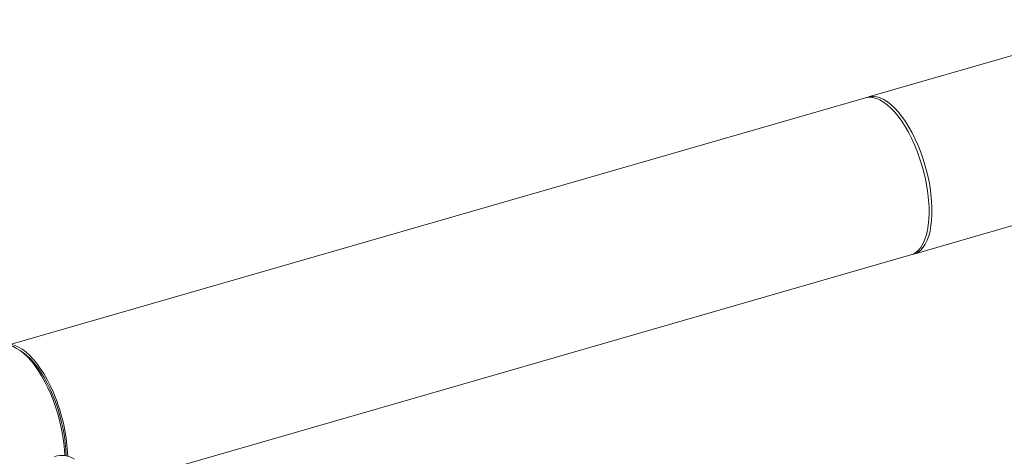
# Model space of a CAD drawing. Extents: x 19.1 to 29.8, y 0.6 to 8.7.
# Drawn here: x 22.5 to 22.9, y 8 to 8.2 of the extents above; entities that cross this region are included whole.
import ezdxf

# ---------------------------------------------------------------- set-up
doc = ezdxf.new("R2010")
doc.units = 0
doc.header["$MEASUREMENT"] = 0
doc.layers.get('0').update_dxf_attribs({"linetype": 'CONTINUOUS'})
doc.layers.add('D7', color=7, linetype='CONTINUOUS')

# ---------------------------------------------------------------- blocks, each defined once
blk = doc.blocks.new('A$C69D06FA9')
at = {"color": 7, "linetype": 'Continuous', "lineweight": 15}
for p, q in [((1.696729460510475, 4.793795210433542), (1.583862293565986, 4.761213265824507)), ((1.582633993079291, 4.760858686016187), (1.222285056813128, 4.656834908338457)), ((1.602984493910036, 4.694972020727702), (1.647078702529051, 4.707700922335656)), ((1.262861563275415, 4.596786987947979), (1.601756193423334, 4.694617440919382)), ((1.227853737001908, 4.653283232841101), (1.226563881302418, 4.654205625969798))]:
    blk.add_line(p, q, dxfattribs=at)
at = {"color": 7, "linetype": 'Continuous', "lineweight": 15, "flags": 128}
for points in [[(1.60438315233845, 4.738293232260071), (1.603241557602352, 4.741089214361386), (1.602011023230524, 4.743777700846051), (1.60070145676216, 4.746337045601701), (1.59932340205647, 4.748746642289232), (1.597887954399667, 4.75098709025294), (1.59640667117224, 4.753040350723181), (1.594891478795766, 4.75488989205394), (1.593354576708336, 4.756520822825943), (1.59180833914187, 4.757920011743581), (1.590265215492074, 4.759076193360402), (1.588737630083266, 4.759980058781851), (1.587237882134929, 4.760624330615018), (1.585778046735705, 4.761003821561923), (1.584369877621867, 4.761115476184608), (1.583024712543121, 4.760958395505694), (1.582633993079291, 4.760858686016187)], [(1.583256909126774, 4.7610055918498), (1.583292022386338, 4.761019486907012), (1.584582795874859, 4.761377407196738), (1.585944748659195, 4.761467338138504), (1.587366915096339, 4.761288555661237), (1.58883784473835, 4.760842499216322), (1.59034569452465, 4.760132760187988), (1.591878324135344, 4.759165052977556), (1.593423393738014, 4.757947168994493), (1.59496846334067, 4.756488913924523), (1.596501092951378, 4.754802028780025), (1.598008942737671, 4.752900095368316), (1.599479872379682, 4.750798426938905), (1.60090203881682, 4.748513944890229), (1.602263991601163, 4.746065042528484), (1.60355476508969, 4.743471436975559), (1.604763966733238, 4.740754010418348), (1.60588186075119, 4.737934641977672), (1.606899446518206, 4.735036031550456), (1.607808531032042, 4.732081517043499), (1.608601794878687, 4.729094886470383), (1.609272851164114, 4.726100186424384), (1.609816296937666, 4.723121528469404), (1.610227756693533, 4.720182895007879), (1.610503917599686, 4.717307946188553), (1.610642556170895, 4.714519829408884), (1.610642556170895, 4.711840992945779), (1.610503917599686, 4.709293005215324), (1.610227756693533, 4.70689638111652), (1.609816296937666, 4.704670416857434), (1.609272851164114, 4.702633034593417), (1.608601794878687, 4.700800638128511), (1.607808531032042, 4.699187980841609), (1.606899446518206, 4.697808046900969), (1.60588186075119, 4.696671946723283), (1.604763966733238, 4.695788827519168), (1.60355476508969, 4.695165799645197), (1.602361568624822, 4.69482511216623)], [(1.601756193423334, 4.694617440919382), (1.602636804524884, 4.694942282689118), (1.603824064570716, 4.695630886291584), (1.60491769497721, 4.696577998005958), (1.605908890475369, 4.697775992245612), (1.606789670541872, 4.699215223465325), (1.607552943653495, 4.700884103821592), (1.608192564383963, 4.702769196471051), (1.608703382883213, 4.704855323756112), (1.609081286341073, 4.707125689406494), (1.609323232101097, 4.709562013772944), (1.609427272158293, 4.712144681004192), (1.609392568843276, 4.714852896982274), (1.60921940156674, 4.717664856744546), (1.608909164569788, 4.720557920044401), (1.608464355698288, 4.723508793637246), (1.607888556291741, 4.726493718823997), (1.607186402348397, 4.729488662742154), (1.60636354719896, 4.73246951186429), (1.605426615989238, 4.735412266145987), (1.60438315233845, 4.738293232260071)], [(1.228060014946678, 4.653022615024589), (1.226514945344015, 4.654240499007653), (1.224982315733314, 4.655208206218084), (1.223474465947014, 4.655917945246419), (1.222003536305003, 4.656364001691333), (1.220581369867865, 4.6565427841686), (1.219219417083529, 4.656452853226835), (1.218498914774649, 4.656288711854604)], [(1.241476374520516, 4.634077837906812), (1.240334779784412, 4.636873820008127), (1.239104245412577, 4.639562306492792), (1.237794678944219, 4.642121651248441), (1.236416624238544, 4.644531247935969), (1.234981176581734, 4.646771695899677), (1.233499893354313, 4.648824956369914), (1.231984700977826, 4.650674497700678), (1.230447798890403, 4.652305428472683), (1.22890156132393, 4.653704617390321), (1.227358437674162, 4.654860799007142), (1.225830852265339, 4.655764664428592), (1.224331104317002, 4.656408936261752), (1.222871268917778, 4.656788427208664), (1.221463099803934, 4.656900081831342), (1.220117934725188, 4.656743001152428), (1.219121837977276, 4.656435620543579)], [(1.227853737001908, 4.653283232841101), (1.229288315433379, 4.652148894346208), (1.23079122853413, 4.650728730462415), (1.232281688023612, 4.649083128586092), (1.233747343485085, 4.647225724692664), (1.235176050035797, 4.645171909815744), (1.236555968963344, 4.642938702512225), (1.23787566582488, 4.640544607841154), (1.239124205196603, 4.638009464024947), (1.24029124128807, 4.635354278063691), (1.241367103670662, 4.632601051664473), (1.242342877409875, 4.62977259892833), (1.243210476937172, 4.626892357305412), (1.243962713049662, 4.623984193384903), (1.244593352481978, 4.621072205128939), (1.245097169557205, 4.618180522189306), (1.245469989488363, 4.615333105961529), (1.24570872297209, 4.612553551033237), (1.245811214401343, 4.609878400140754)], [(1.245269187573037, 4.609945531661033), (1.245140538808364, 4.61238339221865), (1.244864377902211, 4.615258341037975), (1.244452918146344, 4.618196974499501), (1.243909472372785, 4.621175632454481), (1.243238416087351, 4.62417033250048), (1.242445152240705, 4.627156963073595), (1.241536067726877, 4.630111477580552), (1.24051848195986, 4.633010088007769), (1.239400587941908, 4.635829456448445), (1.238191386298354, 4.638546883005656), (1.236900612809826, 4.641140488558577), (1.23553866002549, 4.643589390920326), (1.234116493588353, 4.645873872969002), (1.232645563946335, 4.647975541398413), (1.231137714160035, 4.649877474810118), (1.229605084549334, 4.651564359954619), (1.228060014946678, 4.653022615024589)]]:
    blk.add_lwpolyline(points, dxfattribs=at)
at = {"color": 7, "linetype": 'Continuous', "lineweight": 15}
for centre, radius, start, end in [((1.172747176966524, 4.607165904294764), 0.07381026193663354, 2.006793573447263, 21.38356174449435), ((1.244005317349291, 4.60018630791533), 0.009871449276395513, 57.13635930485445, 107.6021602702775)]:
    blk.add_arc(centre, radius, start, end, dxfattribs=at)

msp = doc.modelspace()

# ---------------------------------------------------------------- block references
at = {"layer": 'D7', "color": 7, "linetype": 'Continuous'}
msp.add_blockref('A$C69D06FA9', (21.29562045127719, 3.425950596229541), dxfattribs=at)

doc.saveas('drawing.dxf')
